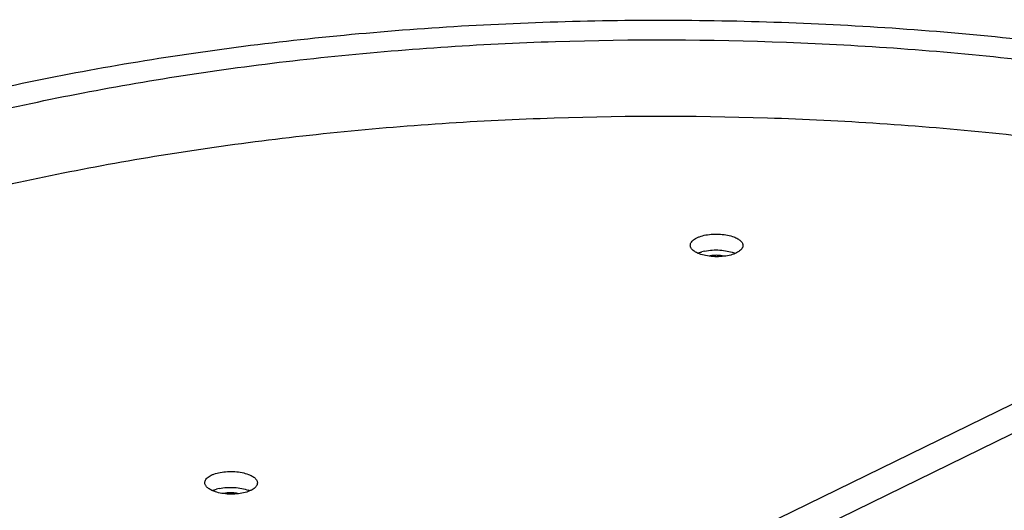
# Model space of a CAD drawing. Units: inches. Extents: x 0 to 17, y 0 to 11.
# Drawn here: x 4.6 to 6.4, y 7 to 7.9 of the extents above; entities that cross this region are included whole.
import ezdxf

# ---------------------------------------------------------------- set-up
doc = ezdxf.new("R2010")
doc.units = ezdxf.units.IN
doc.header["$LTSCALE"] = 0.935
doc.header["$MEASUREMENT"] = 0
doc.layers.get('0').update_dxf_attribs({"linetype": 'CONTINUOUS'})
doc.layers.add('02___PRT_ALL_AXES', color=7, linetype='CONTINUOUS')

msp = doc.modelspace()

# ---------------------------------------------------------------- linework, layer by layer
at = {"color": 7, "linetype": 'Continuous'}
for p, q in [((7.2683, 7.5832), (5.7918, 6.8609)), ((5.7923, 6.806), (7.3316, 7.5591))]:
    msp.add_line(p, q, dxfattribs=at)
for points, knots in [([(7.2816, 7.7052), (7.2174, 7.7229), (7.0859, 7.7559), (6.884, 7.7978), (6.675, 7.8325), (6.387, 7.8693), (6.0192, 7.8958), (5.6487, 7.8968), (5.3531, 7.882), (5.1349, 7.8633), (4.9212, 7.837), (4.7133, 7.8033), (4.5126, 7.7625), (4.3205, 7.7148), (4.1381, 7.6605), (4.0209, 7.6192), (3.9643, 7.5974)], [0, 0, 0, 0, 0.059363, 0.120706, 0.183697, 0.248029, 0.379358, 0.511933, 0.577815, 0.64295, 0.706999, 0.76963, 0.830526, 0.889394, 0.945975, 1, 1, 1, 1]), ([(4.0244, 7.5717), (4.0793, 7.5927), (4.1928, 7.6326), (4.3696, 7.6851), (4.5558, 7.7311), (4.7503, 7.7705), (4.9516, 7.803), (5.1586, 7.8284), (5.3699, 7.8464), (5.6561, 7.8606), (6.0148, 7.8595), (6.3709, 7.8337), (6.6497, 7.7981), (6.852, 7.7644), (7.0475, 7.7239), (7.1748, 7.6919), (7.2369, 7.6747)], [0, 0, 0, 0, 0.054071, 0.110689, 0.169586, 0.230502, 0.293145, 0.357198, 0.422331, 0.488205, 0.620752, 0.752042, 0.816355, 0.879326, 0.940651, 1, 1, 1, 1]), ([(7.1883, 7.5441), (7.1264, 7.5605), (6.9999, 7.5908), (6.8058, 7.6291), (6.6055, 7.6607), (6.3301, 7.6939), (5.9792, 7.7171), (5.5566, 7.7162), (5.2072, 7.6915), (4.9341, 7.6571), (4.7364, 7.6247), (4.5456, 7.5855), (4.3627, 7.5399), (4.189, 7.4882), (4.0774, 7.4489), (4.0234, 7.4282)], [0, 0, 0, 0, 0.059817, 0.121493, 0.184719, 0.249199, 0.380584, 0.512981, 0.643666, 0.707542, 0.770006, 0.830754, 0.889503, 0.946005, 1, 1, 1, 1])]:
    msp.add_open_spline(points, degree=3, knots=knots, dxfattribs=at)
at = {"layer": '02___PRT_ALL_AXES', "color": 7, "linetype": 'Continuous'}
for centre, radius, start, end in [((5.8792, 7.3861), 0.0791, 101.716, 105.8438), ((5.8977, 7.4084), 0.0555, 66.0398, 69.1651), ((4.9709, 6.9417), 0.0791, 101.716, 105.8438), ((4.9893, 6.964), 0.0555, 66.0398, 69.1651)]:
    msp.add_arc(centre, radius, start, end, dxfattribs=at)
for points, knots in [([(5.836, 7.4745), (5.8361, 7.4755), (5.8364, 7.4777), (5.838, 7.4807), (5.8406, 7.4835), (5.844, 7.4861), (5.8483, 7.4885), (5.8552, 7.4914), (5.8653, 7.494), (5.8785, 7.4955), (5.8923, 7.4954), (5.9054, 7.4937), (5.9138, 7.4914), (5.9176, 7.49)], [0, 0, 0, 0, 0.033909, 0.070619, 0.112179, 0.159682, 0.213505, 0.273413, 0.408931, 0.559082, 0.714291, 0.864512, 1, 1, 1, 1]), ([(5.9176, 7.49), (5.9201, 7.4891), (5.9245, 7.487), (5.9293, 7.4837), (5.932, 7.4807), (5.9334, 7.4785), (5.9343, 7.4762), (5.9345, 7.4746), (5.9345, 7.4739)], [0, 0, 0, 0, 0.319849, 0.589289, 0.705237, 0.810406, 0.90741, 1, 1, 1, 1]), ([(5.8529, 7.4584), (5.8505, 7.4593), (5.846, 7.4613), (5.8412, 7.4647), (5.8385, 7.4677), (5.8371, 7.4699), (5.8362, 7.4722), (5.836, 7.4737), (5.836, 7.4745)], [0, 0, 0, 0, 0.319849, 0.589289, 0.705237, 0.810406, 0.90741, 1, 1, 1, 1]), ([(5.8502, 7.4596), (5.8508, 7.4598), (5.8532, 7.4608), (5.8557, 7.4616), (5.8576, 7.4622)], [0, 0, 0, 0, 0.238905, 1, 1, 1, 1]), ([(5.9345, 7.4739), (5.9345, 7.4728), (5.9341, 7.4707), (5.9325, 7.4677), (5.9299, 7.4649), (5.9265, 7.4622), (5.9222, 7.4599), (5.9153, 7.457), (5.9052, 7.4544), (5.892, 7.4529), (5.8783, 7.4529), (5.8651, 7.4546), (5.8567, 7.4569), (5.8529, 7.4584)], [0, 0, 0, 0, 0.033909, 0.070619, 0.112179, 0.159682, 0.213505, 0.273413, 0.408931, 0.559082, 0.714291, 0.864512, 1, 1, 1, 1]), ([(5.8632, 7.4635), (5.8677, 7.4645), (5.8771, 7.4657), (5.8912, 7.4657), (5.9048, 7.464), (5.9135, 7.4617), (5.9174, 7.4602)], [0, 0, 0, 0, 0.252267, 0.514958, 0.770172, 1, 1, 1, 1]), ([(5.8987, 7.4538), (5.8966, 7.4543), (5.8921, 7.4552), (5.8851, 7.4557), (5.8782, 7.4553), (5.8737, 7.4545), (5.8715, 7.4539)], [0, 0, 0, 0, 0.242375, 0.500249, 0.758034, 1, 1, 1, 1]), ([(4.9277, 7.0301), (4.9277, 7.0311), (4.9281, 7.0333), (4.9297, 7.0363), (4.9322, 7.0391), (4.9357, 7.0417), (4.9399, 7.0441), (4.9468, 7.047), (4.957, 7.0496), (4.9702, 7.0511), (4.9839, 7.051), (4.9971, 7.0493), (5.0054, 7.047), (5.0092, 7.0456)], [0, 0, 0, 0, 0.033909, 0.070619, 0.112179, 0.159682, 0.213505, 0.273413, 0.408931, 0.559082, 0.714291, 0.864512, 1, 1, 1, 1]), ([(5.0092, 7.0456), (5.0117, 7.0447), (5.0161, 7.0426), (5.0209, 7.0393), (5.0237, 7.0363), (5.0251, 7.0341), (5.0259, 7.0318), (5.0261, 7.0302), (5.0261, 7.0295)], [0, 0, 0, 0, 0.319849, 0.589289, 0.705237, 0.810406, 0.90741, 1, 1, 1, 1]), ([(4.9446, 7.014), (4.9421, 7.0149), (4.9377, 7.0169), (4.9329, 7.0203), (4.9301, 7.0233), (4.9287, 7.0255), (4.9279, 7.0278), (4.9277, 7.0293), (4.9277, 7.0301)], [0, 0, 0, 0, 0.319849, 0.589289, 0.705237, 0.810406, 0.90741, 1, 1, 1, 1]), ([(5.0261, 7.0295), (5.0261, 7.0284), (5.0257, 7.0263), (5.0241, 7.0233), (5.0216, 7.0205), (5.0181, 7.0178), (5.0139, 7.0155), (5.007, 7.0126), (4.9968, 7.01), (4.9836, 7.0085), (4.9699, 7.0085), (4.9567, 7.0102), (4.9484, 7.0125), (4.9446, 7.014)], [0, 0, 0, 0, 0.033909, 0.070619, 0.112179, 0.159682, 0.213505, 0.273413, 0.408931, 0.559082, 0.714291, 0.864512, 1, 1, 1, 1]), ([(4.9548, 7.0191), (4.9593, 7.0201), (4.9687, 7.0213), (4.9828, 7.0213), (4.9965, 7.0196), (5.0051, 7.0173), (5.009, 7.0158)], [0, 0, 0, 0, 0.252267, 0.514958, 0.770172, 1, 1, 1, 1]), ([(4.9418, 7.0151), (4.9424, 7.0154), (4.9448, 7.0164), (4.9473, 7.0172), (4.9493, 7.0178)], [0, 0, 0, 0, 0.238905, 1, 1, 1, 1]), ([(4.9903, 7.0094), (4.9882, 7.0099), (4.9837, 7.0108), (4.9768, 7.0112), (4.9698, 7.0109), (4.9653, 7.0101), (4.9632, 7.0095)], [0, 0, 0, 0, 0.242375, 0.500249, 0.758034, 1, 1, 1, 1])]:
    msp.add_open_spline(points, degree=3, knots=knots, dxfattribs=at)

doc.saveas('drawing.dxf')
